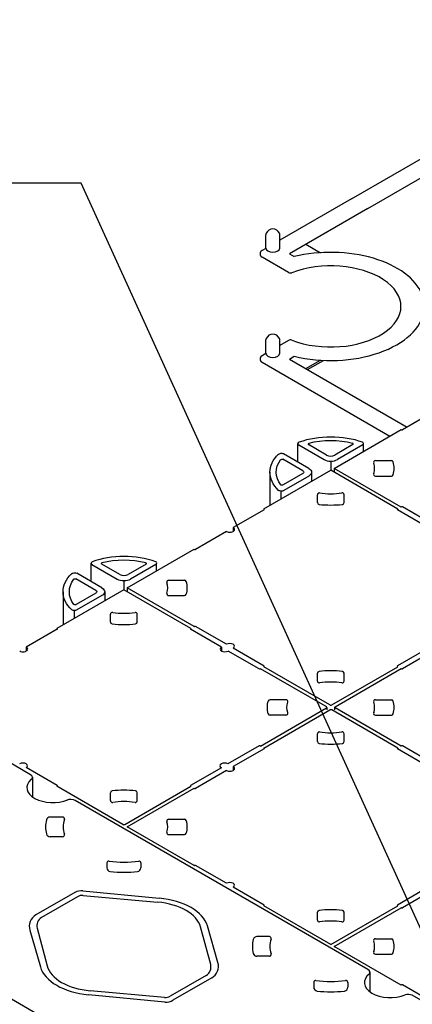
# Model space of a CAD drawing. Units: millimetres. Extents: x 1376 to 3394, y -2770 to -1385.
# Drawn here: x 1627 to 1668, y -1673 to -1570 of the extents above; entities that cross this region are included whole.
import ezdxf
from ezdxf import colors
from ezdxf.entities.mleader import LeaderData, LeaderLine
from ezdxf.math import Vec2, Vec3

# ---------------------------------------------------------------- set-up
doc = ezdxf.new("R2010")
doc.units = ezdxf.units.MM
doc.layers.add('6文字', color=2, linetype='Continuous', lineweight=20)
doc.layers.add('ジョイントベース', color=7, linetype='Continuous')
doc.layers.add('ﾊﾟﾈﾙﾌﾞﾛｯｸ', color=7, linetype='Continuous')
doc.styles.get("Standard").update_dxf_attribs({"font": 'simplex.shx', "width": 0.7, "bigfont": 'bigfont.shx'})

# ---------------------------------------------------------------- blocks, each defined once
blk = doc.blocks.new('_Open')
at = {"color": 0, "linetype": 'ByBlock', "lineweight": -2}
for p, q in [((-1, 0.167), (0, 0)), ((-1, -0.167), (0, 0)), ((0, 0), (-1, 0))]:
    blk.add_line(p, q, dxfattribs=at)

msp = doc.modelspace()

# ---------------------------------------------------------------- linework, layer by layer
at = {"color": 191}
for p, q in [((1661.6177, -1589.0264), (1670.8433, -1583.7)), ((1663.3498, -1590.0264), (1671.577, -1585.2764)), ((1661.6177, -1589.0264), (1654.1253, -1593.3522)), ((1663.3498, -1590.0264), (1655.1225, -1594.7764)), ((1652.6556, -1594.2007), (1652.6556, -1592.7764)), ((1654.1253, -1594.1764), (1654.1253, -1592.7764)), ((1652.6568, -1594.2), (1652.2584, -1594.43)), ((1656.8546, -1593.7764), (1658.3745, -1594.6539)), ((1655.0274, -1596.7215), (1652.2584, -1595.1228)), ((1655.1225, -1594.7764), (1655.6281, -1595.0683)), ((1652.6556, -1605.2007), (1652.6556, -1603.7764)), ((1654.1253, -1605.1764), (1654.1253, -1603.7764)), ((1655.0274, -1603.8313), (1654.1253, -1604.3522)), ((1652.6568, -1605.2), (1652.2584, -1605.43)), ((1655.1225, -1605.7764), (1655.6281, -1605.4845)), ((1652.2584, -1606.1228), (1665.6361, -1613.8464)), ((1655.1225, -1605.7764), (1667.4547, -1612.8964)), ((1656.8546, -1606.7764), (1658.3745, -1605.8989)), ((1657.0278, -1606.8764), (1658.691, -1605.9162))]:
    msp.add_line(p, q, dxfattribs=at)
at = {"color": 30}
for p, q in [((1628.045, -1649.2632), (1616.9596, -1642.8631)), ((1628.226, -1649.5231), (1628.226, -1651.568)), ((1663.326, -1669.6327), (1632.7174, -1651.9608)), ((1631.3834, -1653.6866), (1630.0815, -1653.6866)), ((1631.3834, -1655.7462), (1630.0815, -1655.7462)), ((1636.0184, -1658.48), (1636.0184, -1658.9842)), ((1639.5857, -1658.48), (1639.5857, -1658.9842)), ((1642.1028, -1682.0195), (1611.3157, -1664.2446)), ((1653.0341, -1666.1866), (1651.7321, -1666.1866)), ((1653.0341, -1668.2462), (1651.7321, -1668.2462)), ((1663.5528, -1669.9177), (1663.5528, -1671.9647)), ((1657.669, -1670.98), (1657.669, -1671.4842)), ((1661.2363, -1670.98), (1661.2363, -1671.4842)), ((1680.0798, -1679.3055), (1667.9897, -1672.3253))]:
    msp.add_line(p, q, dxfattribs=at)
at = {"color": 191}
for centre, radius, start, end in [((1653.3905, -1592.9264), 0.75, 23.578178, 156.421822), ((1652.4584, -1594.7764), 0.4, 120, 240), ((1655.2274, -1596.3751), 0.4, 240, 291.086702), ((1655.2274, -1596.3751), 0.4, 240, 291.086702), ((1655.2274, -1596.3751), 0.4, 240, 291.086702), ((1653.3905, -1603.9264), 0.75, 23.578178, 156.421822), ((1655.2274, -1604.1778), 0.4, 68.913298, 120), ((1652.4584, -1605.7764), 0.4, 120, 240)]:
    msp.add_arc(centre, radius, start, end, dxfattribs=at)
at = {"color": 30}
for centre, radius, start, end in [((1630.0815, -1654.0866), 0.4, 90, 164.788258), ((1631.3834, -1653.8866), 0.2, 339.876952, 90), ((1630.0815, -1655.3462), 0.4, 195.211742, 270), ((1631.3834, -1655.5462), 0.2, 270, 20.123048), ((1636.2184, -1658.48), 0.2, 81.729526, 180), ((1636.4184, -1658.9842), 0.4, 180, 264.190353), ((1639.1857, -1658.9842), 0.4, 275.809647, 0), ((1639.3857, -1658.48), 0.2, 0, 98.270474), ((1651.7321, -1666.5866), 0.4, 90, 164.788258), ((1653.0341, -1666.3866), 0.2, 339.876952, 90), ((1651.7321, -1667.8462), 0.4, 195.211742, 270), ((1653.0341, -1668.0462), 0.2, 270, 20.123048), ((1657.869, -1670.98), 0.2, 81.729526, 180), ((1661.0363, -1670.98), 0.2, 0, 98.270474), ((1658.069, -1671.4842), 0.4, 180, 264.190353), ((1660.8363, -1671.4842), 0.4, 275.809647, 0)]:
    msp.add_arc(centre, radius, start, end, dxfattribs=at)
at = {"color": 191}
for centre, major_axis, start_param, end_param in [((1653.3905, -1592.7764), (-0.7348, 0), -0.36136712, 0), ((1653.3905, -1592.7764), (-0.7348, 0), 3.14159265, 3.50295978), ((1653.3905, -1594.1764), (-0.7348, 0), 0, 3.14159265), ((1659.4527, -1600.2764), (-9.798, 0), 3.3669259, 5.11339037), ((1659.4527, -1600.2764), (-7.3485, 0), 0.98195352, 5.30123179), ((1659.4527, -1600.2764), (-9.798, 0), 1.16979494, 3.05941534), ((1653.3905, -1603.7764), (-0.7348, 0), -0.36136712, 0), ((1653.3905, -1603.7764), (-0.7348, 0), 3.14159265, 3.50295978), ((1653.3905, -1605.1764), (-0.7348, 0), 0, 3.14159265)]:
    msp.add_ellipse(centre, major_axis=major_axis, ratio=0.57735027, start_param=start_param, end_param=end_param, dxfattribs=at)
at = {"color": 30}
for centre, major_axis, start_param, end_param in [((1630.3667, -1650.6036), (-2.7153, 0), -0.5633758, 2.18237257), ((1627.5754, -1649.5231), (-0.6505, 0), 2.43695281, 3.94806806), ((1632.2401, -1652.216), (-0.6505, 0), -2.394629, -0.89338475), ((1637.802, -1654.7164), (-8.2058, 0), 6.12746662, 6.43890399), ((1637.802, -1654.7164), (-6.3687, 0), 6.07471518, 6.49165543), ((1637.802, -1654.7164), (-6.3687, 0), 7.60734024, 8.10062302), ((1637.802, -1654.7164), (-8.2058, 0), 7.67954283, 8.02842044), ((1659.4527, -1667.2164), (-8.2058, 0), 6.12746662, 6.43890399), ((1659.4527, -1667.2164), (-6.3687, 0), 6.07471518, 6.49165543), ((1665.6893, -1670.9971), (-2.7153, 0), -0.62821058, 2.17538998), ((1662.9023, -1669.9177), (-0.6505, 0), 2.70706844, 4.00306836), ((1659.4527, -1667.2164), (-6.3687, 0), 7.60734024, 8.10062302), ((1659.4527, -1667.2164), (-8.2058, 0), 7.67954283, 8.02842044), ((1667.565, -1672.6098), (0.6505, 0), 0.85938144, 2.10691357)]:
    msp.add_ellipse(centre, major_axis=major_axis, ratio=0.57735027, start_param=start_param, end_param=end_param, dxfattribs=at)
at = {"layer": 'ジョイントベース', "color": 30}
for p, q in [((1632.6682, -1661.5804), (1628.6009, -1663.9287)), ((1632.9554, -1662.0146), (1629.1832, -1664.1925)), ((1633.5022, -1661.3993), (1641.5096, -1662.1689)), ((1633.5446, -1661.8847), (1641.3301, -1662.5819)), ((1646.8866, -1669.1149), (1645.8292, -1665.1795)), ((1647.6484, -1668.9039), (1646.5446, -1665.0759)), ((1627.9557, -1665.529), (1629.0594, -1669.357)), ((1628.7175, -1665.318), (1629.7748, -1669.2534)), ((1646.4208, -1670.2404), (1642.6487, -1672.4182)), ((1647.0032, -1670.5042), (1642.9358, -1672.8524)), ((1642.1019, -1673.0336), (1634.0945, -1672.264)), ((1642.0595, -1672.5482), (1634.274, -1671.8509))]:
    msp.add_line(p, q, dxfattribs=at)
for centre, radius, start, end in [((1633.3682, -1662.7929), 1.4, 84.51014, 120), ((1633.4554, -1662.8807), 1, 84.882208, 120), ((1629.3009, -1665.1411), 1.4, 120, 196.083928), ((1629.6832, -1665.0585), 1, 120, 195.039161), ((1645.9208, -1669.3743), 1, 300, 15.039161), ((1646.3032, -1669.2917), 1.4, 300, 16.083928), ((1642.1487, -1671.5522), 1, 264.882208, 300), ((1642.2358, -1671.64), 1.4, 264.51014, 300)]:
    msp.add_arc(centre, radius, start, end, dxfattribs=at)
for centre, major_axis, start_param, end_param in [((1640.504, -1665.6564), (6.1237, 0), 0.16495554, 1.40584079), ((1640.504, -1665.6564), (5.3889, 0), 0.15389696, 1.41689937), ((1635.1, -1668.7764), (6.1237, 0), 3.30654819, 4.54743344), ((1635.1, -1668.7764), (5.3889, 0), 3.29548961, 4.55849202)]:
    msp.add_ellipse(centre, major_axis=major_axis, ratio=0.57735027, start_param=start_param, end_param=end_param, dxfattribs=at)
at = {"layer": 'ﾊﾟﾈﾙﾌﾞﾛｯｸ'}
for p, q in [((1670.1973, -1611.313), (1666.9564, -1613.1841)), ((1659.7991, -1617.2164), (1666.8198, -1613.163)), ((1666.8564, -1613.1841), (1666.8198, -1613.163)), ((1656.0212, -1616.5591), (1656.0212, -1614.6276)), ((1656.1095, -1614.7625), (1658.7527, -1616.2885)), ((1659.0196, -1615.8191), (1657.1381, -1614.7328)), ((1661.7808, -1614.725), (1659.8857, -1615.8191)), ((1662.81, -1614.7543), (1660.1527, -1616.2885)), ((1662.8832, -1615.4358), (1662.8832, -1614.6478)), ((1657.1527, -1617.2123), (1654.5179, -1615.6911)), ((1656.5227, -1617.4721), (1654.4335, -1616.2659)), ((1659.4527, -1616.4559), (1659.4527, -1617.4164)), ((1664.1371, -1616.4066), (1665.7969, -1616.4066)), ((1652.4438, -1621.463), (1659.4527, -1617.4164)), ((1653.084, -1617.6164), (1653.084, -1621.0934)), ((1656.5227, -1617.7608), (1654.4694, -1618.9462)), ((1657.4426, -1617.6164), (1657.4426, -1618.5769)), ((1666.4675, -1621.4664), (1659.4527, -1617.4164)), ((1659.7991, -1617.2164), (1659.7991, -1617.6164)), ((1666.8139, -1621.2664), (1659.7991, -1617.2164)), ((1657.1527, -1618.0206), (1654.5449, -1619.5262)), ((1664.1371, -1618.0262), (1665.7969, -1618.0262)), ((1654.2398, -1619.5941), (1654.2398, -1620.4261)), ((1658.0501, -1620.7838), (1658.0501, -1619.9782)), ((1660.8552, -1620.7838), (1660.8552, -1619.9782)), ((1652.4804, -1621.5419), (1649.2395, -1623.413)), ((1652.4438, -1621.463), (1652.4438, -1621.563)), ((1652.4804, -1621.4841), (1652.4438, -1621.463)), ((1666.4309, -1621.4876), (1666.4675, -1621.4664)), ((1669.6718, -1623.4164), (1666.4309, -1621.5453)), ((1666.4675, -1621.4664), (1666.4675, -1621.5664)), ((1666.8139, -1621.2664), (1666.8505, -1621.2453)), ((1670.1914, -1623.1164), (1666.9505, -1621.2453)), ((1648.5467, -1623.813), (1645.3058, -1625.6841)), ((1649.2395, -1623.413), (1649.2395, -1623.813)), ((1638.1484, -1629.7164), (1645.1692, -1625.663)), ((1645.2058, -1625.6841), (1645.1692, -1625.663)), ((1634.3706, -1629.0591), (1634.3706, -1627.1276)), ((1641.2325, -1627.9358), (1641.2325, -1627.1478)), ((1635.502, -1629.7123), (1632.8673, -1628.1911)), ((1634.4588, -1627.2625), (1637.102, -1628.7885)), ((1637.369, -1628.3191), (1635.4875, -1627.2328)), ((1640.1301, -1627.225), (1638.235, -1628.3191)), ((1641.1594, -1627.2543), (1638.502, -1628.7885)), ((1634.872, -1629.9721), (1632.7829, -1628.7659)), ((1637.802, -1628.9559), (1637.802, -1629.9164)), ((1642.4865, -1628.9066), (1644.1463, -1628.9066)), ((1637.802, -1629.9164), (1630.7932, -1633.963)), ((1631.4333, -1630.1164), (1631.4333, -1633.5934)), ((1635.792, -1630.1164), (1635.792, -1631.0769)), ((1644.8168, -1633.9664), (1637.802, -1629.9164)), ((1638.1484, -1629.7164), (1638.1484, -1630.1164)), ((1645.1632, -1633.7664), (1638.1484, -1629.7164)), ((1634.872, -1630.2608), (1632.8188, -1631.4462)), ((1635.502, -1630.5206), (1632.8942, -1632.0262)), ((1642.4865, -1630.5262), (1644.1463, -1630.5262)), ((1632.5892, -1632.0941), (1632.5892, -1632.9261)), ((1636.3994, -1633.2838), (1636.3994, -1632.4782)), ((1639.2046, -1633.2838), (1639.2046, -1632.4782)), ((1630.8298, -1634.0419), (1627.5889, -1635.913)), ((1630.7932, -1633.963), (1630.7932, -1634.063)), ((1630.8298, -1633.9841), (1630.7932, -1633.963)), ((1644.7802, -1633.9876), (1644.8168, -1633.9664)), ((1648.0211, -1635.9164), (1644.7802, -1634.0453)), ((1644.8168, -1633.9664), (1644.8168, -1634.0664)), ((1645.1632, -1633.7664), (1645.1998, -1633.7453)), ((1648.5407, -1635.6164), (1645.2998, -1633.7453)), ((1627.5889, -1635.913), (1627.5889, -1636.313)), ((1648.0211, -1635.9164), (1648.0211, -1636.3164)), ((1651.9548, -1638.1876), (1648.7139, -1636.3164)), ((1652.4745, -1637.8876), (1649.2336, -1636.0164)), ((1669.6527, -1636.0274), (1666.4368, -1637.8841)), ((1670.1973, -1636.313), (1666.9564, -1638.1841)), ((1652.0548, -1638.1876), (1652.0914, -1638.1664)), ((1658.9048, -1642.1001), (1652.0914, -1638.1664)), ((1652.4379, -1637.9664), (1652.4745, -1637.9453)), ((1659.3527, -1641.9587), (1652.4379, -1637.9664)), ((1659.5527, -1641.9587), (1666.4734, -1637.963)), ((1659.8991, -1642.1587), (1666.8198, -1638.163)), ((1666.4734, -1637.963), (1666.4368, -1637.9419)), ((1666.8564, -1638.1841), (1666.8198, -1638.163)), ((1658.0501, -1639.4546), (1658.0501, -1638.649)), ((1660.8552, -1639.4546), (1660.8552, -1638.649)), ((1654.7682, -1641.4066), (1653.1084, -1641.4066)), ((1664.1371, -1641.4066), (1665.7969, -1641.4066)), ((1652.0974, -1646.263), (1659.0182, -1642.2673)), ((1652.4438, -1646.463), (1659.3527, -1642.4742)), ((1659.0182, -1642.1656), (1658.9048, -1642.1001)), ((1659.0487, -1642.2164), (1659.0487, -1642.4806)), ((1666.4675, -1646.4664), (1659.5527, -1642.4742)), ((1659.8576, -1642.2164), (1659.8576, -1642.4812)), ((1666.8139, -1646.2664), (1659.8991, -1642.2742)), ((1654.7682, -1643.0262), (1653.1084, -1643.0262)), ((1664.1371, -1643.0262), (1665.7969, -1643.0262)), ((1658.0501, -1645.7838), (1658.0501, -1644.9782)), ((1660.8552, -1645.7838), (1660.8552, -1644.9782)), ((1651.9608, -1646.2419), (1648.6949, -1648.1274)), ((1652.4804, -1646.5419), (1649.2395, -1648.413)), ((1652.0974, -1646.263), (1652.0608, -1646.2419)), ((1652.4804, -1646.4841), (1652.4438, -1646.463)), ((1652.4438, -1646.463), (1652.4438, -1646.563)), ((1666.4309, -1646.4876), (1666.4675, -1646.4664)), ((1669.6718, -1648.4164), (1666.4309, -1646.5453)), ((1666.4675, -1646.4664), (1666.4675, -1646.5664)), ((1666.8139, -1646.2664), (1666.8505, -1646.2453)), ((1670.1914, -1648.1164), (1666.9505, -1646.2453)), ((1630.8238, -1650.3876), (1627.5829, -1648.5164)), ((1648.0021, -1648.5274), (1644.7862, -1650.3841)), ((1649.2395, -1648.413), (1649.2395, -1648.813)), ((1648.5467, -1648.813), (1645.3058, -1650.6841)), ((1630.7872, -1650.4664), (1630.8238, -1650.4453)), ((1637.702, -1654.4587), (1630.7872, -1650.4664)), ((1637.902, -1654.4587), (1644.8228, -1650.463)), ((1638.1484, -1654.7164), (1645.1692, -1650.663)), ((1644.8228, -1650.463), (1644.7862, -1650.4419)), ((1645.2058, -1650.6841), (1645.1692, -1650.663)), ((1636.3994, -1651.9546), (1636.3994, -1651.149)), ((1639.2046, -1651.9546), (1639.2046, -1651.149)), ((1642.4865, -1653.9066), (1644.1463, -1653.9066)), ((1645.1632, -1658.7664), (1638.1484, -1654.7164)), ((1642.4865, -1655.5262), (1644.1463, -1655.5262)), ((1645.1632, -1658.7664), (1645.1998, -1658.7453)), ((1648.5407, -1660.6164), (1645.2998, -1658.7453)), ((1652.4745, -1662.8876), (1649.2336, -1661.0164)), ((1669.6527, -1661.0274), (1666.4368, -1662.8841)), ((1670.1973, -1661.313), (1666.9564, -1663.1841)), ((1652.4379, -1662.9664), (1652.4745, -1662.9453)), ((1659.4527, -1667.0164), (1652.4379, -1662.9664)), ((1659.4527, -1667.0164), (1666.4734, -1662.963)), ((1659.7991, -1667.2164), (1666.8198, -1663.163)), ((1666.4734, -1662.963), (1666.4368, -1662.9419)), ((1666.8564, -1663.1841), (1666.8198, -1663.163)), ((1658.0501, -1664.4546), (1658.0501, -1663.649)), ((1660.8552, -1664.4546), (1660.8552, -1663.649)), ((1666.8139, -1671.2664), (1659.7991, -1667.2164)), ((1664.1371, -1666.4066), (1665.7969, -1666.4066)), ((1664.1371, -1668.0262), (1665.7969, -1668.0262)), ((1666.8139, -1671.2664), (1666.8505, -1671.2453)), ((1670.1914, -1673.1164), (1666.9505, -1671.2453))]:
    msp.add_line(p, q, dxfattribs=at)
for centre, radius, start, end in [((1662.735, -1614.6244), 0.15, 300, 70.48012), ((1664.1371, -1616.6066), 0.2, 90, 199.874228), ((1665.7969, -1616.6066), 0.2, 17.058314, 90), ((1664.1371, -1617.8262), 0.2, 160.125772, 270), ((1665.7969, -1617.8262), 0.2, 270, 342.941686), ((1658.2501, -1619.9782), 0.2, 81.333646, 180), ((1660.6552, -1619.9782), 0.2, 0, 98.666354), ((1658.2501, -1620.7838), 0.2, 180, 263.816578), ((1660.6552, -1620.7838), 0.2, 276.183422, 360), ((1641.0844, -1627.1244), 0.15, 300, 70.48012), ((1642.4865, -1629.1066), 0.2, 90, 199.874228), ((1644.1463, -1629.1066), 0.2, 17.058314, 90), ((1642.4865, -1630.3262), 0.2, 160.125772, 270), ((1644.1463, -1630.3262), 0.2, 270, 342.941686), ((1636.5994, -1632.4782), 0.2, 81.333646, 180), ((1639.0046, -1632.4782), 0.2, 0, 98.666354), ((1636.5994, -1633.2838), 0.2, 180, 263.816578), ((1639.0046, -1633.2838), 0.2, 276.183422, 360), ((1658.2501, -1638.649), 0.2, 96.183422, 180), ((1660.6552, -1638.649), 0.2, 0, 83.816578), ((1658.2501, -1639.4546), 0.2, 180, 278.666354), ((1660.6552, -1639.4546), 0.2, 261.333646, 0), ((1653.1084, -1641.6066), 0.2, 90, 162.941686), ((1654.7682, -1641.6066), 0.2, 340.125772, 90), ((1664.1371, -1641.6066), 0.2, 90, 199.874228), ((1665.7969, -1641.6066), 0.2, 17.058314, 90), ((1653.1084, -1642.8262), 0.2, 197.058314, 270), ((1654.7682, -1642.8262), 0.2, 270, 19.874228), ((1664.1371, -1642.8262), 0.2, 160.125772, 270), ((1665.7969, -1642.8262), 0.2, 270, 342.941686), ((1658.2501, -1644.9782), 0.2, 81.333646, 180), ((1660.6552, -1644.9782), 0.2, 0, 98.666354), ((1658.2501, -1645.7838), 0.2, 180, 263.816578), ((1660.6552, -1645.7838), 0.2, 276.183422, 360), ((1636.5994, -1651.149), 0.2, 96.183422, 180), ((1639.0046, -1651.149), 0.2, 0, 83.816578), ((1636.5994, -1651.9546), 0.2, 180, 278.666354), ((1639.0046, -1651.9546), 0.2, 261.333646, 0), ((1642.4865, -1654.1066), 0.2, 90, 199.874228), ((1644.1463, -1654.1066), 0.2, 17.058314, 90), ((1642.4865, -1655.3262), 0.2, 160.125772, 270), ((1644.1463, -1655.3262), 0.2, 270, 342.941686), ((1658.2501, -1663.649), 0.2, 96.183422, 180), ((1660.6552, -1663.649), 0.2, 0, 83.816578), ((1658.2501, -1664.4546), 0.2, 180, 278.666354), ((1660.6552, -1664.4546), 0.2, 261.333646, 0), ((1664.1371, -1666.6066), 0.2, 90, 199.874228), ((1665.7969, -1666.6066), 0.2, 17.058314, 90), ((1664.1371, -1667.8262), 0.2, 160.125772, 270), ((1665.7969, -1667.8262), 0.2, 270, 342.941686)]:
    msp.add_arc(centre, radius, start, end, dxfattribs=at)
for centre, major_axis, start_param, end_param in [((1659.4527, -1617.6164), (6.3687, 0), 1.02012607, 2.11895247), ((1666.9064, -1613.1553), (-0.0707, 0), 0.78539816, 2.35619449), ((1656.3748, -1614.6276), (0.3536, 0), 2.32063177, 3.9904443), ((1657.2263, -1614.669), (0.1414, 0), 2.20966264, 4.03889016), ((1659.4527, -1617.6164), (5.7073, 0), 1.15918516, 1.98762614), ((1661.6757, -1614.6704), (0.1414, 0), -0.83773634, 1.19033687), ((1659.4527, -1615.5691), (0.6124, 0), 3.92699082, 5.49778714), ((1659.4527, -1615.8844), (0.9899, 0), -2.35619449, -0.78539816), ((1659.4527, -1617.2164), (-4.5933, 0), 9.21902716, 9.63052876), ((1659.4527, -1617.2164), (-6.6372, 0), 9.24944071, 9.60011521), ((1659.4527, -1617.2164), (-4.5933, 0), 7.59587034, 8.11209292), ((1659.4527, -1617.2164), (-6.6372, 0), 7.66848503, 8.03947824), ((1652.4304, -1621.513), (-0.0707, 0), 2.35619449, 3.92699082), ((1666.4809, -1621.5164), (-0.0707, 0), -0.78539816, 0.78539816), ((1666.9005, -1621.2742), (-0.0707, 0), -2.35619449, -0.78539816), ((1648.8931, -1623.613), (-0.4899, 0), 0.78539816, 3.92699082), ((1645.2558, -1625.6553), (-0.0707, 0), 0.78539816, 2.35619449), ((1634.7242, -1627.1276), (0.3536, 0), 2.32063177, 3.9904443), ((1637.802, -1630.1164), (6.3687, 0), 1.02012607, 2.11895247), ((1635.5757, -1627.169), (0.1414, 0), 2.20966264, 4.03889016), ((1637.802, -1630.1164), (5.7073, 0), 1.15918516, 1.98762614), ((1640.025, -1627.1704), (0.1414, 0), -0.83773634, 1.19033687), ((1637.802, -1628.3844), (0.9899, 0), -2.35619449, -0.78539816), ((1637.802, -1628.0691), (0.6124, 0), 3.92699082, 5.49778714), ((1637.802, -1629.7164), (-4.5933, 0), 9.21902716, 9.63052876), ((1637.802, -1629.7164), (-6.6372, 0), 9.24944071, 9.60011521), ((1637.802, -1629.7164), (-4.5933, 0), 7.59587034, 8.11209292), ((1630.7798, -1634.013), (-0.0707, 0), 2.35619449, 3.92699082), ((1637.802, -1629.7164), (-6.6372, 0), 7.66848503, 8.03947824), ((1644.8302, -1634.0164), (-0.0707, 0), -0.78539816, 0.78539816), ((1645.2498, -1633.7742), (-0.0707, 0), -2.35619449, -0.78539816), ((1627.2425, -1636.113), (-0.4899, 0), 0.78539816, 3.92699082), ((1648.3675, -1636.1164), (-0.4899, 0), -0.78539816, 2.35619449), ((1648.8871, -1635.8164), (-0.4899, 0), 2.35619449, 5.49778714), ((1652.0048, -1638.1587), (-0.0707, 0), 0.78539816, 2.35619449), ((1652.4245, -1637.9164), (-0.0707, 0), 2.35619449, 3.92699082), ((1659.4527, -1642.2164), (-6.6372, 0), 4.52689238, 4.89788559), ((1666.4868, -1637.913), (-0.0707, 0), -0.78539816, 0.78539816), ((1666.9064, -1638.1553), (-0.0707, 0), 0.78539816, 2.35619449), ((1659.4527, -1642.2164), (-4.5933, 0), 4.45427769, 4.97050027), ((1659.4527, -1642.2164), (-6.6372, 0), 9.24944071, 9.60011521), ((1658.9062, -1642.2164), (0.1424, 0), -0.66688615, 0.66688615), ((1659.4527, -1641.901), (-0.1414, 0), 0.78539816, 2.35619449), ((1659.4527, -1642.5319), (-0.1414, 0), -2.35619449, -0.78539816), ((1659.9991, -1642.2164), (-0.1414, 0), -0.78539816, 0.78539816), ((1659.4527, -1642.2164), (-4.5933, 0), 9.21902716, 9.63052876), ((1659.4527, -1642.2164), (-4.5933, 0), 7.59587034, 8.11209292), ((1652.0108, -1646.2707), (-0.0707, 0), -2.35619449, -0.78539816), ((1652.4304, -1646.513), (-0.0707, 0), 2.35619449, 3.92699082), ((1659.4527, -1642.2164), (-6.6372, 0), 7.66848503, 8.03947824), ((1666.4809, -1646.5164), (-0.0707, 0), -0.78539816, 0.78539816), ((1666.9005, -1646.2742), (-0.0707, 0), -2.35619449, -0.78539816), ((1627.2365, -1648.3164), (-0.4899, 0), 2.35619449, 5.49778714), ((1648.3485, -1648.3274), (-0.4899, 0), -2.35619449, 0.78539816), ((1648.8931, -1648.613), (-0.4899, 0), 0.78539816, 3.92699082), ((1630.7738, -1650.4164), (-0.0707, 0), 2.35619449, 3.92699082), ((1644.8362, -1650.413), (-0.0707, 0), -0.78539816, 0.78539816), ((1645.2558, -1650.6553), (-0.0707, 0), 0.78539816, 2.35619449), ((1637.802, -1654.7164), (-6.6372, 0), 4.52689238, 4.89788559), ((1637.802, -1654.7164), (-4.5933, 0), 4.45427769, 4.97050027), ((1637.802, -1654.401), (-0.1414, 0), 0.78539816, 2.35619449), ((1637.802, -1654.7164), (-4.5933, 0), 9.21902716, 9.63052876), ((1637.802, -1654.7164), (-6.6372, 0), 9.24944071, 9.60011521), ((1645.2498, -1658.7742), (-0.0707, 0), -2.35619449, -0.78539816), ((1648.8871, -1660.8164), (-0.4899, 0), 2.35619449, 5.49778714), ((1652.4245, -1662.9164), (-0.0707, 0), 2.35619449, 3.92699082), ((1666.4868, -1662.913), (-0.0707, 0), -0.78539816, 0.78539816), ((1666.9064, -1663.1553), (-0.0707, 0), 0.78539816, 2.35619449), ((1659.4527, -1667.2164), (-6.6372, 0), 4.52689238, 4.89788559), ((1659.4527, -1667.2164), (-4.5933, 0), 4.45427769, 4.97050027), ((1659.4527, -1667.2164), (-4.5933, 0), 9.21902716, 9.63052876), ((1659.4527, -1667.2164), (-6.6372, 0), 9.24944071, 9.60011521), ((1666.9005, -1671.2742), (-0.0707, 0), -2.35619449, -0.78539816)]:
    msp.add_ellipse(centre, major_axis=major_axis, ratio=0.57735027, start_param=start_param, end_param=end_param, dxfattribs=at)
at = {"layer": 'ﾊﾟﾈﾙﾌﾞﾛｯｸ', "extrusion": (0, 0, -1)}
for centre, major_axis, start_param, end_param in [((1659.4527, -1617.6164), (6.3687, 0), 2.59854131, 3.68194567), ((1654.2805, -1615.8423), (0.3536, 0), -2.6827652, -0.73633357), ((1659.4527, -1617.6164), (5.7073, 0), 2.72632667, 3.54793424), ((1654.3484, -1616.3311), (0.1414, 0), -2.93079036, -0.64598389), ((1656.2727, -1617.6164), (0.3536, 0), 5.49778714, 7.06858347), ((1656.4527, -1617.6164), (0.9899, 0), -0.78539816, 0.78539816), ((1654.3501, -1618.9023), (0.1414, 0), 0.56735519, 2.8796896), ((1654.2795, -1619.3913), (0.3536, 0), 0.72175001, 2.72940213), ((1632.6298, -1628.3423), (0.3536, 0), -2.6827652, -0.73633357), ((1637.802, -1630.1164), (6.3687, 0), 2.59854131, 3.68194567), ((1637.802, -1630.1164), (5.7073, 0), 2.72632667, 3.54793424), ((1632.6977, -1628.8311), (0.1414, 0), -2.93079036, -0.64598389), ((1634.622, -1630.1164), (0.3536, 0), 5.49778714, 7.06858347), ((1634.802, -1630.1164), (0.9899, 0), -0.78539816, 0.78539816), ((1632.6288, -1631.8913), (0.3536, 0), 0.72175001, 2.72940213), ((1632.6995, -1631.4023), (0.1414, 0), 0.56735519, 2.8796896), ((1659.4527, -1642.2164), (6.6372, 0), 9.24944071, 9.60011521), ((1659.4527, -1642.2164), (4.5933, 0), 9.21902716, 9.63052876)]:
    msp.add_ellipse(centre, major_axis=major_axis, ratio=0.57735027, start_param=start_param, end_param=end_param, dxfattribs=at)

# ---------------------------------------------------------------- leaders
at = {"layer": '6文字'}
ml = msp.add_multileader_mtext('Standard', dxfattribs=at)
ml.set_content('ケ－ブルカバ－（1）', color=256)
ml.set_leader_properties(color=11)
ml.set_arrow_properties(name='OPEN')
ml.build(insert=Vec2(0, 0))
ml.multileader.update_dxf_attribs({"text_left_attachment_type": 6, "text_right_attachment_type": 6, "dogleg_length": 0.36, "arrow_head_size": 5, "scale": 5})
ctx = ml.context
ctx.base_point, ctx.scale, ctx.char_height, ctx.arrow_head_size, ctx.landing_gap_size, ctx.plane_origin = Vec3(1537.0396, -1587.3998), 5, 12.5, 5, 0.45, Vec3(1633.323, -1587.3998)
ctx.left_attachment, ctx.right_attachment, ctx.text_align_type = 6, 6, 2
notes = []
notes.append((ctx, [(0, (1, 1, 0), (1633.323, -1587.3998), (-1, 0), 1.8, [(0, [(1681.7893, -1693.7924)], 0, [])])]))
ctx.mtext.insert, ctx.mtext.alignment, ctx.mtext.flow_direction = Vec3(1631.073, -1572.3998), 3, 5
for ctx, leaders in notes:
    for number, flags, end, landing, length, lines in leaders:
        leader = LeaderData()
        leader.index, (leader.has_last_leader_line, leader.has_dogleg_vector, leader.attachment_direction) = number, flags
        leader.last_leader_point, leader.dogleg_vector, leader.dogleg_length = Vec3(end), Vec3(landing), length
        for number, points, colour, breaks in lines:
            line = LeaderLine()
            line.index, line.vertices, line.color, line.breaks = number, Vec3.list(points), colors.encode_raw_color(colour), breaks
            leader.lines.append(line)
        ctx.leaders.append(leader)

doc.saveas('drawing.dxf')
